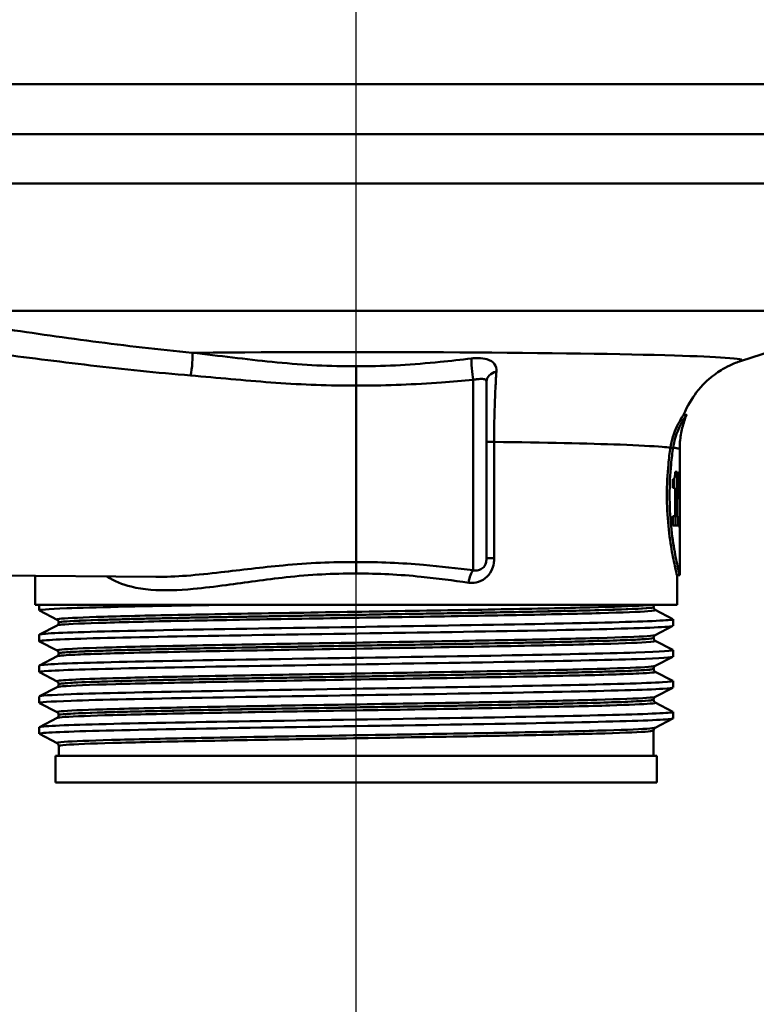
# Paper-space layout 'DF_1' of a CAD drawing. Units: millimetres. Extents: x 0 to 2100, y 0 to 4154.
# Drawn here: x 832 to 887, y 1443 to 1516 of the extents above; entities that cross this region are included whole.
import ezdxf

# ---------------------------------------------------------------- set-up
doc = ezdxf.new("R2010")
doc.units = ezdxf.units.MM
doc.header["$LTSCALE"] = 10
for name, color, linetype, lineweight in [('Centerline(ISO)', 7, 'Continuous', 25), ('Visible Edges(ISO)', 7, 'Continuous', 50), ('Visible Tangent Edges(ISO)', 7, 'Continuous', 50)]:
    doc.layers.add(name, color=color, linetype=linetype, lineweight=lineweight)

psp = doc.layouts.new('DF_1')

# ---------------------------------------------------------------- linework, layer by layer
at = {"layer": 'Centerline(ISO)', "linetype": 'Continuous'}
psp.add_line((856.845, 815.767), (856.845, 1722.838), dxfattribs=at)
at = {"layer": 'Visible Edges(ISO)'}
for p, q in [((919.845, 1511.351), (793.845, 1511.351)), ((885.656, 1490.647), (897.381, 1494.382)), ((856.845, 1488.79), (856.845, 1475.589)), ((866.595, 1489.086), (866.595, 1475.871)), ((881.555, 1486.601), (881.339, 1486.601)), ((880.556, 1484.146), (880.352, 1484.146)), ((881.045, 1479.286), (881.045, 1484.017)), ((880.844, 1482.33), (880.714, 1482.33)), ((880.844, 1482.33), (880.844, 1479.017)), ((881.045, 1482.369), (881.037, 1482.369)), ((881.045, 1482.369), (881.045, 1480.302)), ((880.536, 1481.133), (880.536, 1481.785)), ((880.642, 1481.842), (880.642, 1481.133)), ((881.01, 1481.436), (881.01, 1481.86)), ((881.035, 1481.704), (881.01, 1481.704)), ((881.035, 1480.302), (881.035, 1481.704)), ((880.536, 1481.133), (880.697, 1481.133)), ((880.697, 1479.017), (880.697, 1481.133)), ((881.035, 1480.302), (881.045, 1480.302)), ((880.697, 1479.017), (880.536, 1479.017)), ((880.536, 1478.32), (880.536, 1479.017)), ((880.536, 1478.32), (880.936, 1478.32)), ((880.844, 1479.017), (880.697, 1479.017)), ((880.735, 1479.017), (880.735, 1478.32)), ((880.936, 1479.017), (880.844, 1479.017)), ((880.936, 1479.017), (880.936, 1478.32)), ((881.045, 1474.601), (881.045, 1478.515)), ((881.037, 1478.174), (881.045, 1478.174)), ((809.845, 1474.761), (841.854, 1474.482)), ((832.845, 1472.401), (832.845, 1474.56)), ((881.045, 1474.601), (880.845, 1474.601)), ((880.845, 1472.401), (880.845, 1474.601)), ((880.845, 1472.401), (832.845, 1472.401)), ((833.145, 1471.978), (833.145, 1472.401)), ((834.472, 1471.282), (833.156, 1471.967)), ((879.095, 1472.22), (879.095, 1472.226)), ((879.219, 1472.01), (880.535, 1471.325)), ((834.595, 1471.066), (834.595, 1471.071)), ((880.545, 1470.823), (880.545, 1471.314)), ((833.156, 1470.17), (834.472, 1470.856)), ((880.535, 1470.813), (879.219, 1470.127)), ((833.145, 1469.669), (833.145, 1470.159)), ((834.472, 1468.973), (833.156, 1469.658)), ((879.095, 1469.911), (879.095, 1469.917)), ((879.219, 1469.701), (880.535, 1469.016)), ((834.595, 1468.757), (834.595, 1468.762)), ((880.545, 1468.514), (880.545, 1469.005)), ((833.156, 1467.861), (834.472, 1468.547)), ((880.535, 1468.504), (879.219, 1467.818)), ((833.145, 1467.36), (833.145, 1467.85)), ((834.472, 1466.664), (833.156, 1467.349)), ((879.095, 1467.602), (879.095, 1467.608)), ((879.219, 1467.392), (880.535, 1466.707)), ((880.545, 1466.205), (880.545, 1466.696)), ((833.156, 1465.552), (834.472, 1466.238)), ((834.595, 1466.448), (834.595, 1466.453)), ((880.535, 1466.195), (879.219, 1465.509)), ((833.145, 1465.051), (833.145, 1465.541)), ((879.095, 1465.293), (879.095, 1465.299)), ((879.219, 1465.083), (880.535, 1464.398)), ((834.472, 1464.355), (833.156, 1465.04)), ((880.545, 1463.896), (880.545, 1464.387)), ((833.156, 1463.243), (834.472, 1463.929)), ((834.595, 1464.139), (834.595, 1464.144)), ((880.535, 1463.886), (879.219, 1463.2)), ((833.145, 1462.742), (833.145, 1463.232)), ((879.095, 1461.101), (879.095, 1462.99)), ((834.472, 1462.046), (833.156, 1462.731)), ((834.595, 1461.101), (834.595, 1461.835)), ((879.345, 1461.101), (834.345, 1461.101)), ((834.345, 1459.101), (834.345, 1461.101)), ((879.345, 1459.101), (879.345, 1461.101)), ((879.345, 1459.101), (834.345, 1459.101))]:
    psp.add_line(p, q, dxfattribs=at)
for centre, major_axis, ratio, start_param, end_param in [((856.845, 1484.017), (24.2, 0), 0.026502, 0, 0.111351), ((856.845, 1479.286), (0, 42.801), 0.565407, 4.686401, 4.712389), ((856.845, 1478.515), (0, 42.856), 0.56468, 4.70442, 4.721386)]:
    psp.add_ellipse(centre, major_axis=major_axis, ratio=ratio, start_param=start_param, end_param=end_param, dxfattribs=at)
for points, knots in [([(856.845, 1490.241), (856.845, 1490.24), (856.845, 1490.239), (856.845, 1490.191), (856.845, 1490.138), (856.845, 1490.019), (856.845, 1489.954), (856.845, 1489.768), (856.845, 1489.641), (856.845, 1489.382), (856.845, 1489.251), (856.845, 1489.004), (856.845, 1488.889), (856.845, 1488.79)], [-0.0006397, -0.0006397, -0.0006397, -0.0006397, 0, 0, 0.0231324, 0.0231324, 0.0462647, 0.0462647, 0.0853299, 0.0853299, 0.1243937, 0.1243937, 0.1634568, 0.1634568, 0.1634568, 0.1634568]), ([(881.34, 1486.601), (881.615, 1487.292), (881.96, 1487.843), (882.737, 1488.854), (883.154, 1489.225), (883.885, 1489.801), (884.194, 1489.987), (884.706, 1490.269), (884.911, 1490.362), (885.256, 1490.508), (885.397, 1490.56), (885.567, 1490.618), (885.613, 1490.633), (885.656, 1490.647)], [21.2526293, 21.2526293, 21.2526293, 21.2526293, 21.2759784, 21.2759784, 21.307655, 21.307655, 21.3423392, 21.3423392, 21.3770233, 21.3770233, 21.4117075, 21.4117075, 21.4259903, 21.4259903, 21.4259903, 21.4259903]), ([(880.352, 1484.146), (880.396, 1484.438), (880.462, 1484.708), (880.629, 1485.251), (880.735, 1485.512), (880.963, 1486.001), (881.084, 1486.212), (881.231, 1486.451), (881.276, 1486.518), (881.318, 1486.578), (881.329, 1486.591), (881.337, 1486.6), (881.338, 1486.601), (881.339, 1486.601)], [-1.1721045, -1.1721045, -1.1721045, -1.1721045, -1.0631721, -1.0631721, -0.9313762, -0.9313762, -0.7731517, -0.7731517, -0.6743829, -0.6743829, -0.6241614, -0.6241614, -0.6025302, -0.6025302, -0.6025302, -0.6025302]), ([(881.554, 1486.595), (881.554, 1486.597), (881.555, 1486.598), (881.556, 1486.602), (881.555, 1486.602), (881.548, 1486.595), (881.54, 1486.586), (881.516, 1486.553), (881.498, 1486.528), (881.437, 1486.439), (881.386, 1486.359), (881.21, 1486.065), (881.064, 1485.797), (880.775, 1485.099), (880.633, 1484.656), (880.556, 1484.146)], [0.5767254, 0.5767254, 0.5767254, 0.5767254, 0.5873883, 0.5873883, 0.618173, 0.618173, 0.6624801, 0.6624801, 0.7145195, 0.7145195, 0.8067917, 0.8067917, 0.9819367, 0.9819367, 1.1726023, 1.1726023, 1.1726023, 1.1726023]), ([(881.045, 1484.018), (881.045, 1484.204), (881.053, 1484.39), (881.083, 1484.758), (881.106, 1484.94), (881.164, 1485.297), (881.201, 1485.472), (881.284, 1485.812), (881.332, 1485.977), (881.437, 1486.295), (881.493, 1486.448), (881.554, 1486.595)], [21.22754897, 21.22754897, 21.22754897, 21.22754897, 21.23272429, 21.23272429, 21.23789961, 21.23789961, 21.24307493, 21.24307493, 21.24825024, 21.24825024, 21.25342556, 21.25342556, 21.25342556, 21.25342556]), ([(880.845, 1474.601), (880.845, 1474.601), (880.806, 1474.753), (880.664, 1475.366), (880.563, 1475.827), (880.372, 1476.889), (880.27, 1477.562), (880.124, 1479.039), (880.083, 1479.844), (880.083, 1480.601), (880.083, 1481.358), (880.124, 1482.163), (880.241, 1483.345), (880.295, 1483.766), (880.352, 1484.146)], [-0.908212, -0.908212, -0.908212, -0.908212, -0.681175, -0.681175, -0.454138, -0.454138, -0.227069, -0.227069, 0, 0, 0, 0.227069, 0.227069, 0.363489, 0.363489, 0.363489, 0.363489]), ([(880.556, 1484.145), (880.499, 1483.765), (880.446, 1483.345), (880.33, 1482.163), (880.29, 1481.358), (880.29, 1480.601), (880.29, 1479.844), (880.33, 1479.039), (880.475, 1477.562), (880.576, 1476.889), (880.765, 1475.827), (880.865, 1475.366), (881.006, 1474.753), (881.045, 1474.601), (881.045, 1474.601)], [-0.363341, -0.363341, -0.363341, -0.363341, -0.227051, -0.227051, 0, 0, 0, 0.227051, 0.227051, 0.454101, 0.454101, 0.681122, 0.681122, 0.908142, 0.908142, 0.908142, 0.908142]), ([(880.352, 1484.146), (880.368, 1484.146), (880.384, 1484.145), (880.452, 1484.145), (880.504, 1484.145), (880.556, 1484.145)], [0, 0, 0, 0, 0.00485011, 0.00485011, 0.02040104, 0.02040104, 0.02040104, 0.02040104]), ([(880.556, 1484.145), (880.577, 1484.142), (880.597, 1484.139), (880.616, 1484.137), (880.733, 1484.121), (880.826, 1484.105), (880.896, 1484.089)], [20.6073922, 20.6073922, 20.6073922, 20.6073922, 20.6471438, 20.6471438, 20.6471438, 20.8853799, 20.8853799, 20.8853799, 20.8853799]), ([(880.665, 1481.886), (880.676, 1481.917), (880.685, 1481.958), (880.701, 1482.063), (880.705, 1482.113), (880.711, 1482.207), (880.713, 1482.268), (880.714, 1482.33)], [0, 0, 0, 0, 0.02109078, 0.02109078, 0.04149577, 0.04149577, 0.07369629, 0.07369629, 0.07369629, 0.07369629]), ([(881.01, 1481.86), (881.015, 1481.883), (881.019, 1481.915), (881.026, 1481.994), (881.029, 1482.042), (881.031, 1482.097)], [0, 0, 0, 0, 0.02627814, 0.02627814, 0.05317234, 0.05317234, 0.05317234, 0.05317234]), ([(881.031, 1482.097), (881.033, 1482.133), (881.034, 1482.174), (881.036, 1482.266), (881.037, 1482.315), (881.037, 1482.369)], [0, 0, 0, 0, 0.01792207, 0.01792207, 0.03513724, 0.03513724, 0.03513724, 0.03513724]), ([(880.536, 1481.785), (880.558, 1481.785), (880.578, 1481.791), (880.623, 1481.816), (880.647, 1481.839), (880.665, 1481.886)], [0, 0, 0, 0, 0.03121013, 0.03121013, 0.07120511, 0.07120511, 0.07120511, 0.07120511]), ([(881.035, 1481.704), (881.032, 1481.644), (881.029, 1481.593), (881.021, 1481.503), (881.016, 1481.465), (881.01, 1481.436)], [0, 0, 0, 0, 0.03146754, 0.03146754, 0.06484472, 0.06484472, 0.06484472, 0.06484472]), ([(833.161, 1471.967), (833.061, 1472.022), (833.753, 1472.077), (835.195, 1472.132), (837.138, 1472.206), (840.436, 1472.28), (844.516, 1472.354), (845.374, 1472.37), (846.266, 1472.385), (847.183, 1472.401)], [32.956945, 32.956945, 32.956945, 32.956945, 33.405662, 33.405662, 33.405662, 34.010412, 34.010412, 34.010412, 34.137582, 34.137582, 34.137582, 34.137582]), ([(879.095, 1472.226), (879.095, 1472.243), (879.097, 1472.26), (879.104, 1472.292), (879.109, 1472.307), (879.12, 1472.334), (879.126, 1472.345), (879.139, 1472.366), (879.146, 1472.375), (879.158, 1472.389), (879.164, 1472.396), (879.17, 1472.401)], [0.14251361, 0.14251361, 0.14251361, 0.14251361, 0.15022113, 0.15022113, 0.15792865, 0.15792865, 0.16563616, 0.16563616, 0.17334368, 0.17334368, 0.1810512, 0.1810512, 0.1810512, 0.1810512]), ([(879.095, 1472.22), (879.095, 1472.189), (879.102, 1472.158), (879.121, 1472.108), (879.134, 1472.088), (879.157, 1472.057), (879.168, 1472.047), (879.187, 1472.03), (879.195, 1472.025), (879.209, 1472.016), (879.214, 1472.013), (879.219, 1472.01)], [54.56776475, 54.56776475, 54.56776475, 54.56776475, 54.58178375, 54.58178375, 54.59580276, 54.59580276, 54.60982176, 54.60982176, 54.62384076, 54.62384076, 54.63785977, 54.63785977, 54.63785977, 54.63785977]), ([(833.145, 1470.159), (833.145, 1470.16), (833.146, 1470.162), (833.146, 1470.163), (833.192, 1470.237), (834.725, 1470.311), (837.48, 1470.385), (840.233, 1470.459), (844.193, 1470.533), (848.676, 1470.607), (853.201, 1470.682), (858.237, 1470.757), (862.897, 1470.831), (867.534, 1470.906), (871.777, 1470.98), (874.887, 1471.055), (877.991, 1471.129), (879.952, 1471.203), (880.428, 1471.277), (880.53, 1471.293), (880.563, 1471.309), (880.531, 1471.325)], [26.703538, 26.703538, 26.703538, 26.703538, 26.713012, 26.713012, 26.713012, 27.317929, 27.317929, 27.317929, 27.922431, 27.922431, 27.922431, 28.532532, 28.532532, 28.532532, 29.139584, 29.139584, 29.139584, 29.745487, 29.745487, 29.745487, 29.874908, 29.874908, 29.874908, 29.874908]), ([(834.595, 1471.071), (834.595, 1471.103), (834.589, 1471.133), (834.57, 1471.184), (834.557, 1471.204), (834.534, 1471.234), (834.523, 1471.245), (834.504, 1471.262), (834.496, 1471.267), (834.482, 1471.276), (834.477, 1471.279), (834.472, 1471.282)], [7.1675378, 7.1675378, 7.1675378, 7.1675378, 7.18156034, 7.18156034, 7.19558289, 7.19558289, 7.20960544, 7.20960544, 7.22362798, 7.22362798, 7.23765053, 7.23765053, 7.23765053, 7.23765053]), ([(834.595, 1471.066), (834.595, 1471.035), (834.589, 1471.004), (834.57, 1470.953), (834.557, 1470.933), (834.534, 1470.903), (834.523, 1470.892), (834.504, 1470.876), (834.496, 1470.87), (834.482, 1470.861), (834.477, 1470.858), (834.472, 1470.856)], [47.54293075, 47.54293075, 47.54293075, 47.54293075, 47.55693322, 47.55693322, 47.57093569, 47.57093569, 47.58493816, 47.58493816, 47.59894063, 47.59894063, 47.6129431, 47.6129431, 47.6129431, 47.6129431]), ([(833.157, 1469.658), (833.144, 1469.665), (833.142, 1469.671), (833.152, 1469.678), (833.268, 1469.752), (834.876, 1469.826), (837.697, 1469.901), (840.515, 1469.975), (844.532, 1470.049), (849.049, 1470.123), (853.562, 1470.197), (858.555, 1470.271), (863.162, 1470.345), (867.765, 1470.419), (871.963, 1470.493), (875.026, 1470.568), (878.187, 1470.644), (880.124, 1470.72), (880.483, 1470.797), (880.524, 1470.806), (880.545, 1470.815), (880.544, 1470.823)], [26.67376, 26.67376, 26.67376, 26.67376, 26.72768, 26.72768, 26.72768, 27.333656, 27.333656, 27.333656, 27.939119, 27.939119, 27.939119, 28.544115, 28.544115, 28.544115, 29.148688, 29.148688, 29.148688, 29.772299, 29.772299, 29.772299, 29.84513, 29.84513, 29.84513, 29.84513]), ([(879.095, 1469.917), (879.095, 1469.948), (879.102, 1469.979), (879.121, 1470.029), (879.134, 1470.049), (879.157, 1470.08), (879.168, 1470.091), (879.187, 1470.107), (879.195, 1470.113), (879.209, 1470.122), (879.214, 1470.125), (879.219, 1470.127)], [14.19246942, 14.19246942, 14.19246942, 14.19246942, 14.20647457, 14.20647457, 14.22047973, 14.22047973, 14.23448488, 14.23448488, 14.24849003, 14.24849003, 14.26249518, 14.26249518, 14.26249518, 14.26249518]), ([(879.095, 1469.911), (879.095, 1469.88), (879.102, 1469.849), (879.121, 1469.799), (879.134, 1469.779), (879.157, 1469.748), (879.168, 1469.738), (879.187, 1469.721), (879.195, 1469.716), (879.209, 1469.707), (879.214, 1469.704), (879.219, 1469.701)], [40.51814313, 40.51814313, 40.51814313, 40.51814313, 40.53213382, 40.53213382, 40.54612452, 40.54612452, 40.56011521, 40.56011521, 40.5741059, 40.5741059, 40.5880966, 40.5880966, 40.5880966, 40.5880966]), ([(833.153, 1467.85), (833.151, 1467.879), (833.362, 1467.908), (833.789, 1467.936), (834.895, 1468.01), (837.446, 1468.084), (840.999, 1468.158), (844.551, 1468.233), (849.09, 1468.307), (853.828, 1468.381), (858.565, 1468.455), (863.48, 1468.529), (867.723, 1468.603), (871.964, 1468.677), (875.515, 1468.751), (877.76, 1468.825), (879.69, 1468.889), (880.648, 1468.952), (880.533, 1469.016)], [20.420352, 20.420352, 20.420352, 20.420352, 20.653886, 20.653886, 20.653886, 21.258792, 21.258792, 21.258792, 21.863485, 21.863485, 21.863485, 22.467976, 22.467976, 22.467976, 23.072278, 23.072278, 23.072278, 23.591723, 23.591723, 23.591723, 23.591723]), ([(834.595, 1468.762), (834.595, 1468.794), (834.589, 1468.824), (834.57, 1468.875), (834.557, 1468.895), (834.534, 1468.925), (834.523, 1468.936), (834.504, 1468.953), (834.496, 1468.958), (834.482, 1468.967), (834.477, 1468.97), (834.472, 1468.973)], [21.21732735, 21.21732735, 21.21732735, 21.21732735, 21.23131985, 21.23131985, 21.24531234, 21.24531234, 21.25930484, 21.25930484, 21.27329733, 21.27329733, 21.28728983, 21.28728983, 21.28728983, 21.28728983]), ([(834.595, 1468.757), (834.595, 1468.726), (834.589, 1468.695), (834.57, 1468.644), (834.557, 1468.624), (834.534, 1468.594), (834.523, 1468.583), (834.504, 1468.567), (834.496, 1468.561), (834.482, 1468.552), (834.477, 1468.549), (834.472, 1468.547)], [33.49338191, 33.49338191, 33.49338191, 33.49338191, 33.50736567, 33.50736567, 33.52134943, 33.52134943, 33.53533319, 33.53533319, 33.54931695, 33.54931695, 33.56330071, 33.56330071, 33.56330071, 33.56330071]), ([(833.164, 1467.349), (833.099, 1467.382), (833.32, 1467.415), (833.832, 1467.449), (834.975, 1467.523), (837.563, 1467.597), (841.146, 1467.671), (844.727, 1467.745), (849.287, 1467.819), (854.034, 1467.894), (858.78, 1467.968), (863.691, 1468.042), (867.917, 1468.116), (872.141, 1468.19), (875.661, 1468.264), (877.867, 1468.338), (879.618, 1468.397), (880.535, 1468.456), (880.542, 1468.514)], [20.390575, 20.390575, 20.390575, 20.390575, 20.661669, 20.661669, 20.661669, 21.267079, 21.267079, 21.267079, 21.872253, 21.872253, 21.872253, 22.4772, 22.4772, 22.4772, 23.081933, 23.081933, 23.081933, 23.561945, 23.561945, 23.561945, 23.561945]), ([(879.095, 1467.608), (879.095, 1467.639), (879.102, 1467.67), (879.121, 1467.721), (879.134, 1467.74), (879.157, 1467.771), (879.168, 1467.782), (879.187, 1467.798), (879.195, 1467.804), (879.209, 1467.813), (879.214, 1467.816), (879.219, 1467.818)], [28.24213105, 28.24213105, 28.24213105, 28.24213105, 28.25611572, 28.25611572, 28.27010038, 28.27010038, 28.28408505, 28.28408505, 28.29806972, 28.29806972, 28.31205439, 28.31205439, 28.31205439, 28.31205439]), ([(879.095, 1467.602), (879.095, 1467.571), (879.102, 1467.54), (879.121, 1467.49), (879.134, 1467.47), (879.157, 1467.44), (879.168, 1467.429), (879.187, 1467.412), (879.195, 1467.407), (879.209, 1467.398), (879.214, 1467.395), (879.219, 1467.392)], [26.46862694, 26.46862694, 26.46862694, 26.46862694, 26.48260866, 26.48260866, 26.49659038, 26.49659038, 26.5105721, 26.5105721, 26.52455381, 26.52455381, 26.53853553, 26.53853553, 26.53853553, 26.53853553]), ([(833.15, 1465.541), (833.156, 1465.597), (833.971, 1465.652), (835.541, 1465.708), (837.644, 1465.782), (841.093, 1465.857), (845.283, 1465.931), (849.471, 1466.006), (854.382, 1466.08), (859.157, 1466.154), (863.929, 1466.229), (868.545, 1466.303), (872.198, 1466.378), (875.85, 1466.452), (878.523, 1466.526), (879.753, 1466.601), (880.339, 1466.636), (880.595, 1466.671), (880.527, 1466.707)], [14.137167, 14.137167, 14.137167, 14.137167, 14.590678, 14.590678, 14.590678, 15.198327, 15.198327, 15.198327, 15.80565, 15.80565, 15.80565, 16.412659, 16.412659, 16.412659, 17.019365, 17.019365, 17.019365, 17.308537, 17.308537, 17.308537, 17.308537]), ([(834.595, 1466.453), (834.595, 1466.485), (834.589, 1466.515), (834.57, 1466.566), (834.557, 1466.586), (834.534, 1466.616), (834.523, 1466.627), (834.504, 1466.644), (834.496, 1466.649), (834.482, 1466.658), (834.477, 1466.661), (834.472, 1466.664)], [35.26690036, 35.26690036, 35.26690036, 35.26690036, 35.28088209, 35.28088209, 35.29486381, 35.29486381, 35.30884554, 35.30884554, 35.32282726, 35.32282726, 35.33680898, 35.33680898, 35.33680898, 35.33680898]), ([(833.161, 1465.04), (833.055, 1465.099), (833.865, 1465.158), (835.53, 1465.217), (837.639, 1465.292), (841.11, 1465.367), (845.327, 1465.442), (849.525, 1465.516), (854.445, 1465.591), (859.224, 1465.665), (864.001, 1465.74), (868.616, 1465.814), (872.263, 1465.889), (875.907, 1465.963), (878.567, 1466.037), (879.778, 1466.112), (880.287, 1466.143), (880.539, 1466.174), (880.538, 1466.205)], [14.107389, 14.107389, 14.107389, 14.107389, 14.589579, 14.589579, 14.589579, 15.200454, 15.200454, 15.200454, 15.808506, 15.808506, 15.808506, 16.416219, 16.416219, 16.416219, 17.023603, 17.023603, 17.023603, 17.27876, 17.27876, 17.27876, 17.27876]), ([(834.595, 1466.448), (834.595, 1466.417), (834.589, 1466.386), (834.57, 1466.335), (834.557, 1466.315), (834.534, 1466.285), (834.523, 1466.274), (834.504, 1466.258), (834.496, 1466.252), (834.482, 1466.243), (834.477, 1466.24), (834.472, 1466.238)], [19.44385803, 19.44385803, 19.44385803, 19.44385803, 19.45784261, 19.45784261, 19.47182719, 19.47182719, 19.48581177, 19.48581177, 19.49979635, 19.49979635, 19.51378093, 19.51378093, 19.51378093, 19.51378093]), ([(879.095, 1465.299), (879.095, 1465.33), (879.102, 1465.361), (879.121, 1465.412), (879.134, 1465.431), (879.157, 1465.462), (879.168, 1465.473), (879.187, 1465.489), (879.195, 1465.495), (879.209, 1465.504), (879.214, 1465.507), (879.219, 1465.509)], [42.29165539, 42.29165539, 42.29165539, 42.29165539, 42.30563908, 42.30563908, 42.31962277, 42.31962277, 42.33360645, 42.33360645, 42.34759014, 42.34759014, 42.36157383, 42.36157383, 42.36157383, 42.36157383]), ([(879.095, 1465.293), (879.095, 1465.262), (879.102, 1465.231), (879.121, 1465.181), (879.134, 1465.161), (879.157, 1465.131), (879.168, 1465.12), (879.187, 1465.103), (879.195, 1465.098), (879.209, 1465.089), (879.214, 1465.086), (879.219, 1465.083)], [12.41905507, 12.41905507, 12.41905507, 12.41905507, 12.43304739, 12.43304739, 12.44703972, 12.44703972, 12.46103205, 12.46103205, 12.47502437, 12.47502437, 12.4890167, 12.4890167, 12.4890167, 12.4890167]), ([(833.146, 1463.232), (833.146, 1463.239), (833.158, 1463.246), (833.183, 1463.253), (833.453, 1463.327), (835.208, 1463.401), (838.144, 1463.475), (841.08, 1463.55), (845.183, 1463.624), (849.742, 1463.698), (854.3, 1463.772), (859.294, 1463.846), (863.858, 1463.92), (868.421, 1463.994), (872.534, 1464.068), (875.485, 1464.142), (878.435, 1464.216), (880.209, 1464.29), (880.501, 1464.364), (880.545, 1464.376), (880.555, 1464.387), (880.533, 1464.398)], [7.853982, 7.853982, 7.853982, 7.853982, 7.910441, 7.910441, 7.910441, 8.515455, 8.515455, 8.515455, 9.120358, 9.120358, 9.120358, 9.725154, 9.725154, 9.725154, 10.329846, 10.329846, 10.329846, 10.934435, 10.934435, 10.934435, 11.025352, 11.025352, 11.025352, 11.025352]), ([(834.595, 1464.144), (834.595, 1464.176), (834.589, 1464.207), (834.57, 1464.257), (834.557, 1464.277), (834.534, 1464.307), (834.523, 1464.318), (834.504, 1464.335), (834.496, 1464.34), (834.482, 1464.349), (834.477, 1464.352), (834.472, 1464.355)], [49.31641634, 49.31641634, 49.31641634, 49.31641634, 49.33040688, 49.33040688, 49.34439742, 49.34439742, 49.35838796, 49.35838796, 49.3723785, 49.3723785, 49.38636904, 49.38636904, 49.38636904, 49.38636904]), ([(833.158, 1462.731), (833.136, 1462.742), (833.145, 1462.752), (833.184, 1462.763), (833.458, 1462.837), (835.218, 1462.911), (838.159, 1462.985), (841.1, 1463.06), (845.208, 1463.134), (849.771, 1463.208), (854.333, 1463.282), (859.329, 1463.356), (863.893, 1463.43), (868.455, 1463.504), (872.566, 1463.578), (875.511, 1463.652), (878.455, 1463.727), (880.222, 1463.801), (880.504, 1463.875), (880.532, 1463.882), (880.545, 1463.889), (880.544, 1463.896)], [7.824204, 7.824204, 7.824204, 7.824204, 7.911236, 7.911236, 7.911236, 8.516503, 8.516503, 8.516503, 9.121654, 9.121654, 9.121654, 9.72669, 9.72669, 9.72669, 10.331616, 10.331616, 10.331616, 10.936434, 10.936434, 10.936434, 10.995574, 10.995574, 10.995574, 10.995574]), ([(834.595, 1464.139), (834.595, 1464.108), (834.589, 1464.077), (834.57, 1464.026), (834.557, 1464.006), (834.534, 1463.976), (834.523, 1463.965), (834.504, 1463.949), (834.496, 1463.943), (834.482, 1463.934), (834.477, 1463.931), (834.472, 1463.929)], [5.39419819, 5.39419819, 5.39419819, 5.39419819, 5.4082031, 5.4082031, 5.422208, 5.422208, 5.4362129, 5.4362129, 5.45021781, 5.45021781, 5.46422271, 5.46422271, 5.46422271, 5.46422271]), ([(879.095, 1462.99), (879.095, 1463.021), (879.102, 1463.052), (879.121, 1463.103), (879.134, 1463.122), (879.157, 1463.153), (879.168, 1463.164), (879.187, 1463.18), (879.195, 1463.186), (879.209, 1463.195), (879.214, 1463.198), (879.219, 1463.2)], [56.34120337, 56.34120337, 56.34120337, 56.34120337, 56.3552056, 56.3552056, 56.36920784, 56.36920784, 56.38321008, 56.38321008, 56.39721232, 56.39721232, 56.41121455, 56.41121455, 56.41121455, 56.41121455]), ([(834.595, 1461.835), (834.595, 1461.867), (834.589, 1461.898), (834.57, 1461.948), (834.557, 1461.968), (834.534, 1461.998), (834.523, 1462.009), (834.504, 1462.026), (834.496, 1462.031), (834.482, 1462.04), (834.477, 1462.043), (834.472, 1462.046)], [63.36603644, 63.36603644, 63.36603644, 63.36603644, 63.38005513, 63.38005513, 63.39407382, 63.39407382, 63.40809252, 63.40809252, 63.42211121, 63.42211121, 63.4361299, 63.4361299, 63.4361299, 63.4361299])]:
    psp.add_open_spline(points, degree=3, knots=knots, dxfattribs=at)
for points in [[(880.556, 1484.146), (880.882, 1484.104), (881.045, 1484.061), (881.045, 1484.018)], [(881.045, 1484.018), (881.045, 1484.018), (881.045, 1484.018), (881.045, 1484.018)]]:
    psp.add_open_spline(points, degree=3, dxfattribs=at)
at = {"layer": 'Visible Tangent Edges(ISO)'}
for p, q in [((902.806, 1507.601), (809.465, 1507.601)), ((902.806, 1503.91), (809.845, 1503.91)), ((897.381, 1494.382), (816.31, 1494.382)), ((865.604, 1474.985), (865.604, 1489.228)), ((867.165, 1484.577), (866.595, 1484.577)), ((867.165, 1475.871), (867.165, 1484.577)), ((881.045, 1484.018), (881.045, 1484.018)), ((866.595, 1475.871), (867.165, 1475.871))]:
    psp.add_line(p, q, dxfattribs=at)
for centre, major_axis, ratio, start_param, end_param in [((844.458, 1490.295), (0.093, 0.996), 0.116073, 3.87616, 5.999229), ((865.613, 1489.934), (-0.099, 0.995), 0.11024, 0.457131, 2.34905), ((867.595, 1489.086), (-1, 0), 0.776104, 4.972237, 6.283185), ((865.613, 1474.049), (0.131, 0.991), 0.348055, 0.385745, 1.616652)]:
    psp.add_ellipse(centre, major_axis=major_axis, ratio=ratio, start_param=start_param, end_param=end_param, dxfattribs=at)
for points, knots in [([(844.579, 1491.248), (842.092, 1491.482), (839.597, 1491.778), (835.923, 1492.264), (834.709, 1492.433), (832.317, 1492.772), (831.144, 1492.941), (829.367, 1493.187), (828.754, 1493.269), (827.589, 1493.411), (827.034, 1493.472), (826.191, 1493.532), (825.866, 1493.542), (825.541, 1493.508), (825.459, 1493.489), (825.332, 1493.411), (825.359, 1493.333), (825.579, 1493.154), (825.746, 1493.058), (825.944, 1492.958)], [-3.043607, -3.043607, -3.043607, -3.043607, -2.282706, -2.282706, -1.902255, -1.902255, -1.521804, -1.521804, -1.316419, -1.316419, -1.111033, -1.111033, -0.960305, -0.960305, -0.888011, -0.888011, -0.76455, -0.76455, -0.658015, -0.658015, -0.658015, -0.658015]), ([(825.663, 1491.579), (825.852, 1491.58), (826.075, 1491.572), (826.803, 1491.527), (827.361, 1491.473), (828.532, 1491.346), (829.149, 1491.273), (830.936, 1491.055), (832.116, 1490.905), (834.522, 1490.603), (835.744, 1490.453), (839.444, 1490.02), (841.958, 1489.757), (844.466, 1489.549)], [1.011252, 1.011252, 1.011252, 1.011252, 1.111033, 1.111033, 1.316419, 1.316419, 1.521804, 1.521804, 1.902255, 1.902255, 2.282706, 2.282706, 3.043607, 3.043607, 3.043607, 3.043607]), ([(885.653, 1490.647), (885.894, 1490.725), (885.488, 1490.803), (883.582, 1490.936), (882.29, 1490.993), (880.655, 1491.043), (873.116, 1491.275), (857.269, 1491.366), (844.854, 1491.251), (844.716, 1491.25), (844.579, 1491.248)], [-21.42599, -21.42599, -21.42599, -21.42599, -20.290454, -20.290454, -19.362916, -19.362916, -19.362916, -15.084986, -15.084986, -15.036827, -15.036827, -15.036827, -15.036827]), ([(856.845, 1490.241), (856.732, 1490.241), (856.619, 1490.24), (856.506, 1490.24), (854.529, 1490.241), (852.553, 1490.366), (848.591, 1490.76), (846.605, 1491.029), (844.579, 1491.248)], [1.177647, 1.177647, 1.177647, 1.177647, 1.212309, 1.212309, 1.212309, 1.818464, 1.818464, 2.424619, 2.424619, 2.424619, 2.424619]), ([(867.338, 1489.836), (867.355, 1490.064), (867.304, 1490.254), (867.072, 1490.569), (866.878, 1490.685), (866.432, 1490.814), (866.205, 1490.844), (865.803, 1490.85), (865.64, 1490.842), (865.476, 1490.822)], [0, 0, 0, 0, 0.0928505, 0.0928505, 0.1970068, 0.1970068, 0.2771271, 0.2771271, 0.3272023, 0.3272023, 0.3272023, 0.3272023]), ([(865.476, 1490.822), (864.688, 1490.73), (863.903, 1490.641), (861.138, 1490.366), (859.163, 1490.241), (857.185, 1490.24), (857.072, 1490.24), (856.959, 1490.241), (856.845, 1490.241)], [0.3663461, 0.3663461, 0.3663461, 0.3663461, 0.6061635, 0.6061635, 1.2123269, 1.2123269, 1.2123269, 1.2470165, 1.2470165, 1.2470165, 1.2470165]), ([(844.466, 1489.549), (846.465, 1489.384), (848.458, 1489.181), (852.469, 1488.883), (854.487, 1488.789), (856.508, 1488.789), (856.62, 1488.789), (856.733, 1488.79), (856.845, 1488.79)], [-2.424619, -2.424619, -2.424619, -2.424619, -1.818464, -1.818464, -1.212309, -1.212309, -1.212309, -1.17852, -1.17852, -1.17852, -1.17852]), ([(867.165, 1484.577), (867.167, 1485.396), (867.179, 1486.229), (867.219, 1487.636), (867.244, 1488.249), (867.273, 1488.79), (867.293, 1489.174), (867.315, 1489.523), (867.338, 1489.836)], [0, 0, 0, 0, 0.2107572, 0.2107572, 0.39018, 0.39018, 0.39018, 0.5171815, 0.5171815, 0.5171815, 0.5171815]), ([(856.845, 1488.79), (856.958, 1488.79), (857.071, 1488.789), (857.184, 1488.789), (859.204, 1488.789), (861.222, 1488.883), (864.022, 1489.091), (864.814, 1489.158), (865.604, 1489.228)], [-1.2461438, -1.2461438, -1.2461438, -1.2461438, -1.2123269, -1.2123269, -1.2123269, -0.6061635, -0.6061635, -0.3663461, -0.3663461, -0.3663461, -0.3663461]), ([(865.604, 1489.228), (865.687, 1489.243), (865.769, 1489.255), (865.973, 1489.281), (866.09, 1489.29), (866.323, 1489.293), (866.428, 1489.281), (866.561, 1489.214), (866.595, 1489.163), (866.595, 1489.086)], [-0.3272023, -0.3272023, -0.3272023, -0.3272023, -0.2771271, -0.2771271, -0.1970068, -0.1970068, -0.0928505, -0.0928505, 0, 0, 0, 0]), ([(867.165, 1484.577), (870.927, 1484.532), (874.216, 1484.461), (876.582, 1484.374), (877.944, 1484.323), (879.024, 1484.266), (879.988, 1484.187), (880.19, 1484.166), (880.352, 1484.146)], [17.751162, 17.751162, 17.751162, 17.751162, 19.362916, 19.362916, 19.362916, 20.290454, 20.290454, 20.602221, 20.602221, 20.602221, 20.602221]), ([(856.845, 1475.589), (855.952, 1475.598), (855.058, 1475.58), (853.234, 1475.496), (852.306, 1475.427), (849.785, 1475.194), (848.23, 1474.998), (845.849, 1474.727), (844.994, 1474.636), (843.368, 1474.511), (842.595, 1474.475), (841.853, 1474.481)], [4.832701, 4.832701, 4.832701, 4.832701, 5.100167, 5.100167, 5.38047, 5.38047, 5.874256, 5.874256, 6.161734, 6.161734, 6.439456, 6.439456, 6.439456, 6.439456]), ([(865.604, 1474.985), (864.393, 1475.127), (863.148, 1475.27), (860.248, 1475.522), (858.545, 1475.606), (856.845, 1475.589)], [17.0113512, 17.0113512, 17.0113512, 17.0113512, 17.3987265, 17.3987265, 17.903717, 17.903717, 17.903717, 17.903717]), ([(856.845, 1475.589), (856.845, 1475.545), (856.845, 1475.491), (856.845, 1475.368), (856.845, 1475.299), (856.845, 1475.149), (856.845, 1475.069), (856.845, 1474.903), (856.845, 1474.817), (856.845, 1474.731)], [0, 0, 0, 0, 0.25, 0.25, 0.5, 0.5, 0.75, 0.75, 1, 1, 1, 1]), ([(865.262, 1474.049), (865.448, 1474.024), (865.638, 1474.028), (866.067, 1474.114), (866.303, 1474.221), (866.69, 1474.532), (866.845, 1474.725), (867.043, 1475.12), (867.103, 1475.307), (867.156, 1475.624), (867.165, 1475.748), (867.165, 1475.871)], [-0.3189626, -0.3189626, -0.3189626, -0.3189626, -0.2563464, -0.2563464, -0.1724859, -0.1724859, -0.0958255, -0.0958255, -0.036856, -0.036856, 0, 0, 0, 0]), ([(866.595, 1475.871), (866.595, 1475.802), (866.59, 1475.735), (866.563, 1475.564), (866.532, 1475.467), (866.429, 1475.264), (866.348, 1475.169), (866.146, 1475.023), (866.023, 1474.978), (865.8, 1474.954), (865.701, 1474.961), (865.604, 1474.985)], [0, 0, 0, 0, 0.036856, 0.036856, 0.0958255, 0.0958255, 0.1724859, 0.1724859, 0.2563464, 0.2563464, 0.3189626, 0.3189626, 0.3189626, 0.3189626]), ([(838.209, 1474.514), (838.21, 1474.513), (838.212, 1474.512), (838.759, 1474.159), (839.363, 1473.916), (840.477, 1473.639), (840.967, 1473.565), (842.478, 1473.442), (843.545, 1473.485), (845.46, 1473.657), (846.281, 1473.759), (848.566, 1474.064), (850.059, 1474.284), (852.479, 1474.547), (853.37, 1474.624), (855.124, 1474.719), (855.985, 1474.74), (856.845, 1474.731)], [-7.062487, -7.062487, -7.062487, -7.062487, -7.061687, -7.061687, -6.773434, -6.773434, -6.567587, -6.567587, -6.161734, -6.161734, -5.874256, -5.874256, -5.38047, -5.38047, -5.100167, -5.100167, -4.831828, -4.831828, -4.831828, -4.831828]), ([(856.845, 1474.731), (858.48, 1474.748), (860.118, 1474.653), (862.904, 1474.37), (864.099, 1474.209), (865.262, 1474.049)], [-17.904581, -17.904581, -17.904581, -17.904581, -17.3987265, -17.3987265, -17.0113512, -17.0113512, -17.0113512, -17.0113512]), ([(879.049, 1472.401), (878.898, 1472.381), (878.653, 1472.362), (877.501, 1472.295), (876.128, 1472.247), (872.499, 1472.152), (870.228, 1472.104), (865.152, 1472.009), (862.324, 1471.961), (856.561, 1471.866), (853.6, 1471.818), (848.012, 1471.722), (845.361, 1471.675), (840.787, 1471.579), (838.843, 1471.531), (835.967, 1471.436), (835.021, 1471.388), (834.493, 1471.321), (834.435, 1471.301), (834.474, 1471.281)], [0.426648, 0.426648, 0.426648, 0.426648, 0.78094, 0.78094, 1.651825, 1.651825, 2.522717, 2.522717, 3.39363, 3.39363, 4.264554, 4.264554, 5.13546, 5.13546, 6.006326, 6.006326, 6.87717, 6.87717, 7.237651, 7.237651, 7.237651, 7.237651]), ([(834.474, 1470.856), (834.509, 1470.874), (834.628, 1470.893), (835.372, 1470.96), (836.511, 1471.009), (839.765, 1471.106), (841.881, 1471.155), (846.714, 1471.251), (849.435, 1471.298), (855.07, 1471.393), (858.002, 1471.44), (863.656, 1471.534), (866.402, 1471.582), (871.285, 1471.677), (873.441, 1471.725), (876.803, 1471.82), (878.022, 1471.868), (879.093, 1471.947), (879.276, 1471.979), (879.217, 1472.01)], [47.612943, 47.612943, 47.612943, 47.612943, 47.951408, 47.951408, 48.845319, 48.845319, 49.727939, 49.727939, 50.59495, 50.59495, 51.455298, 51.455298, 52.3196, 52.3196, 53.191459, 53.191459, 54.067161, 54.067161, 54.63786, 54.63786, 54.63786, 54.63786]), ([(834.597, 1471.071), (834.596, 1471.087), (834.657, 1471.103), (835.154, 1471.167), (836.094, 1471.214), (838.954, 1471.31), (840.886, 1471.358), (845.433, 1471.453), (848.069, 1471.501), (853.623, 1471.596), (856.567, 1471.644), (862.295, 1471.739), (865.106, 1471.787), (870.151, 1471.882), (872.408, 1471.93), (876.014, 1472.025), (877.379, 1472.073), (878.788, 1472.156), (879.093, 1472.191), (879.095, 1472.226)], [-7.167538, -7.167538, -7.167538, -7.167538, -6.87717, -6.87717, -6.006326, -6.006326, -5.13546, -5.13546, -4.264554, -4.264554, -3.39363, -3.39363, -2.522717, -2.522717, -1.651825, -1.651825, -0.78094, -0.78094, -0.142514, -0.142514, -0.142514, -0.142514]), ([(879.093, 1472.22), (879.092, 1472.193), (878.907, 1472.165), (877.893, 1472.09), (876.682, 1472.042), (873.339, 1471.946), (871.196, 1471.898), (866.341, 1471.803), (863.611, 1471.756), (857.991, 1471.662), (855.077, 1471.614), (849.477, 1471.52), (846.772, 1471.472), (841.969, 1471.377), (839.866, 1471.328), (836.632, 1471.231), (835.5, 1471.182), (834.719, 1471.111), (834.597, 1471.088), (834.598, 1471.066)], [-54.567765, -54.567765, -54.567765, -54.567765, -54.067161, -54.067161, -53.191459, -53.191459, -52.3196, -52.3196, -51.455298, -51.455298, -50.59495, -50.59495, -49.727939, -49.727939, -48.845319, -48.845319, -47.951408, -47.951408, -47.542931, -47.542931, -47.542931, -47.542931]), ([(879.217, 1470.127), (879.168, 1470.102), (878.968, 1470.077), (877.942, 1470.005), (876.705, 1469.957), (873.314, 1469.862), (871.146, 1469.814), (866.226, 1469.719), (863.452, 1469.671), (857.737, 1469.576), (854.77, 1469.528), (849.108, 1469.433), (846.387, 1469.385), (841.626, 1469.289), (839.563, 1469.241), (836.428, 1469.146), (835.339, 1469.098), (834.539, 1469.024), (834.424, 1468.998), (834.474, 1468.972)], [14.262495, 14.262495, 14.262495, 14.262495, 14.715751, 14.715751, 15.586902, 15.586902, 16.457367, 16.457367, 17.327209, 17.327209, 18.197467, 18.197467, 19.069268, 19.069268, 19.942351, 19.942351, 20.814852, 20.814852, 21.28729, 21.28729, 21.28729, 21.28729]), ([(834.472, 1468.547), (834.541, 1468.582), (834.928, 1468.618), (836.599, 1468.704), (838.161, 1468.754), (842.293, 1468.856), (844.847, 1468.906), (850.742, 1469.012), (854.073, 1469.067), (860.89, 1469.179), (864.33, 1469.236), (870.208, 1469.345), (872.706, 1469.398), (876.448, 1469.499), (877.789, 1469.548), (879.05, 1469.632), (879.28, 1469.667), (879.216, 1469.701)], [33.563301, 33.563301, 33.563301, 33.563301, 34.217923, 34.217923, 35.131943, 35.131943, 36.063766, 36.063766, 37.061757, 37.061757, 38.101717, 38.101717, 39.059822, 39.059822, 39.956601, 39.956601, 40.588097, 40.588097, 40.588097, 40.588097]), ([(879.092, 1469.911), (879.091, 1469.881), (878.858, 1469.85), (877.662, 1469.77), (876.329, 1469.721), (872.608, 1469.619), (870.124, 1469.567), (864.281, 1469.457), (860.862, 1469.4), (854.086, 1469.289), (850.775, 1469.234), (844.916, 1469.128), (842.377, 1469.077), (838.271, 1468.976), (836.719, 1468.926), (834.985, 1468.836), (834.596, 1468.797), (834.596, 1468.757)], [-40.518143, -40.518143, -40.518143, -40.518143, -39.956601, -39.956601, -39.059822, -39.059822, -38.101717, -38.101717, -37.061757, -37.061757, -36.063766, -36.063766, -35.131943, -35.131943, -34.217923, -34.217923, -33.493382, -33.493382, -33.493382, -33.493382]), ([(834.597, 1468.762), (834.597, 1468.784), (834.715, 1468.806), (835.469, 1468.876), (836.552, 1468.924), (839.67, 1469.02), (841.72, 1469.068), (846.453, 1469.163), (849.158, 1469.211), (854.786, 1469.306), (857.735, 1469.354), (863.416, 1469.449), (866.172, 1469.497), (871.062, 1469.592), (873.218, 1469.64), (876.587, 1469.735), (877.816, 1469.783), (878.889, 1469.859), (879.092, 1469.888), (879.094, 1469.917)], [-21.217327, -21.217327, -21.217327, -21.217327, -20.814852, -20.814852, -19.942351, -19.942351, -19.069268, -19.069268, -18.197467, -18.197467, -17.327209, -17.327209, -16.457367, -16.457367, -15.586902, -15.586902, -14.715751, -14.715751, -14.192469, -14.192469, -14.192469, -14.192469]), ([(879.217, 1467.818), (879.185, 1467.801), (879.083, 1467.784), (878.421, 1467.72), (877.366, 1467.672), (874.231, 1467.575), (872.103, 1467.525), (867.107, 1467.425), (864.198, 1467.375), (858.439, 1467.278), (855.559, 1467.232), (850.218, 1467.143), (847.706, 1467.099), (843.253, 1467.014), (841.292, 1466.973), (838.226, 1466.894), (837.063, 1466.858), (835.333, 1466.784), (834.785, 1466.748), (834.474, 1466.695), (834.443, 1466.679), (834.473, 1466.664)], [28.312054, 28.312054, 28.312054, 28.312054, 28.619646, 28.619646, 29.489758, 29.489758, 30.394114, 30.394114, 31.317066, 31.317066, 32.159798, 32.159798, 32.948764, 32.948764, 33.711002, 33.711002, 34.37986, 34.37986, 35.048718, 35.048718, 35.336809, 35.336809, 35.336809, 35.336809]), ([(834.475, 1466.238), (834.513, 1466.258), (834.648, 1466.278), (835.518, 1466.352), (836.902, 1466.407), (840.665, 1466.51), (842.989, 1466.56), (848.325, 1466.662), (851.417, 1466.714), (858.047, 1466.823), (861.617, 1466.881), (868.039, 1466.994), (870.883, 1467.049), (875.321, 1467.155), (876.959, 1467.206), (878.888, 1467.303), (879.305, 1467.347), (879.219, 1467.392)], [19.513781, 19.513781, 19.513781, 19.513781, 19.87642, 19.87642, 20.87079, 20.87079, 21.778811, 21.778811, 22.727814, 22.727814, 23.778796, 23.778796, 24.785403, 24.785403, 25.718807, 25.718807, 26.538536, 26.538536, 26.538536, 26.538536]), ([(834.596, 1466.453), (834.596, 1466.465), (834.631, 1466.477), (834.918, 1466.526), (835.464, 1466.562), (837.183, 1466.636), (838.34, 1466.672), (841.388, 1466.751), (843.337, 1466.793), (847.764, 1466.877), (850.261, 1466.921), (855.571, 1467.01), (858.433, 1467.056), (864.157, 1467.153), (867.048, 1467.204), (872.014, 1467.304), (874.129, 1467.353), (877.244, 1467.45), (878.292, 1467.498), (878.988, 1467.566), (879.094, 1467.587), (879.094, 1467.608)], [-35.2669, -35.2669, -35.2669, -35.2669, -35.048718, -35.048718, -34.37986, -34.37986, -33.711002, -33.711002, -32.948764, -32.948764, -32.159798, -32.159798, -31.317066, -31.317066, -30.394114, -30.394114, -29.489758, -29.489758, -28.619646, -28.619646, -28.242131, -28.242131, -28.242131, -28.242131]), ([(879.095, 1467.602), (879.095, 1467.561), (878.678, 1467.52), (876.836, 1467.428), (875.208, 1467.377), (870.795, 1467.27), (867.969, 1467.216), (861.584, 1467.103), (858.037, 1467.045), (851.446, 1466.936), (848.373, 1466.883), (843.069, 1466.782), (840.76, 1466.732), (837.021, 1466.628), (835.645, 1466.573), (834.736, 1466.495), (834.598, 1466.472), (834.598, 1466.448)], [-26.468627, -26.468627, -26.468627, -26.468627, -25.718807, -25.718807, -24.785403, -24.785403, -23.778796, -23.778796, -22.727814, -22.727814, -21.778811, -21.778811, -20.87079, -20.87079, -19.87642, -19.87642, -19.443858, -19.443858, -19.443858, -19.443858]), ([(879.217, 1465.509), (879.167, 1465.483), (878.953, 1465.457), (877.869, 1465.383), (876.589, 1465.335), (873.118, 1465.239), (870.925, 1465.191), (865.981, 1465.096), (863.214, 1465.049), (857.523, 1464.954), (854.573, 1464.907), (848.941, 1464.812), (846.234, 1464.764), (841.5, 1464.668), (839.452, 1464.62), (836.351, 1464.525), (835.283, 1464.477), (834.531, 1464.404), (834.427, 1464.38), (834.474, 1464.355)], [42.361574, 42.361574, 42.361574, 42.361574, 42.834349, 42.834349, 43.715765, 43.715765, 44.58638, 44.58638, 45.450696, 45.450696, 46.316262, 46.316262, 47.186756, 47.186756, 48.060561, 48.060561, 48.93415, 48.93415, 49.386369, 49.386369, 49.386369, 49.386369]), ([(834.474, 1463.929), (834.523, 1463.954), (834.727, 1463.979), (835.757, 1464.051), (836.982, 1464.099), (840.328, 1464.193), (842.462, 1464.24), (847.338, 1464.335), (850.105, 1464.383), (855.872, 1464.479), (858.897, 1464.528), (864.685, 1464.625), (867.472, 1464.674), (872.24, 1464.77), (874.272, 1464.818), (877.282, 1464.911), (878.32, 1464.957), (879.142, 1465.03), (879.269, 1465.056), (879.217, 1465.083)], [5.464223, 5.464223, 5.464223, 5.464223, 5.921788, 5.921788, 6.784181, 6.784181, 7.644963, 7.644963, 8.515259, 8.515259, 9.402243, 9.402243, 10.296582, 10.296582, 11.165149, 11.165149, 11.998291, 11.998291, 12.489017, 12.489017, 12.489017, 12.489017]), ([(834.597, 1464.145), (834.598, 1464.166), (834.705, 1464.186), (835.414, 1464.255), (836.476, 1464.303), (839.559, 1464.399), (841.595, 1464.447), (846.301, 1464.542), (848.992, 1464.59), (854.59, 1464.685), (857.523, 1464.733), (863.179, 1464.827), (865.929, 1464.875), (870.843, 1464.97), (873.023, 1465.017), (876.472, 1465.113), (877.744, 1465.162), (878.876, 1465.239), (879.093, 1465.269), (879.093, 1465.299)], [-49.316416, -49.316416, -49.316416, -49.316416, -48.93415, -48.93415, -48.060561, -48.060561, -47.186756, -47.186756, -46.316262, -46.316262, -45.450696, -45.450696, -44.58638, -44.58638, -43.715765, -43.715765, -42.834349, -42.834349, -42.291655, -42.291655, -42.291655, -42.291655]), ([(879.094, 1465.294), (879.095, 1465.27), (878.965, 1465.247), (878.189, 1465.179), (877.158, 1465.133), (874.165, 1465.04), (872.145, 1464.992), (867.405, 1464.896), (864.634, 1464.847), (858.882, 1464.749), (855.874, 1464.701), (850.142, 1464.604), (847.392, 1464.557), (842.545, 1464.462), (840.424, 1464.415), (837.099, 1464.32), (835.883, 1464.273), (834.805, 1464.197), (834.599, 1464.168), (834.597, 1464.139)], [-12.419055, -12.419055, -12.419055, -12.419055, -11.998291, -11.998291, -11.165149, -11.165149, -10.296582, -10.296582, -9.402243, -9.402243, -8.515259, -8.515259, -7.644963, -7.644963, -6.784181, -6.784181, -5.921788, -5.921788, -5.394198, -5.394198, -5.394198, -5.394198]), ([(879.217, 1463.2), (879.18, 1463.181), (879.048, 1463.161), (878.266, 1463.094), (877.146, 1463.046), (873.961, 1462.95), (871.879, 1462.903), (867.09, 1462.807), (864.36, 1462.759), (858.685, 1462.664), (855.714, 1462.616), (850.005, 1462.521), (847.239, 1462.473), (842.35, 1462.378), (840.204, 1462.33), (836.866, 1462.235), (835.66, 1462.187), (834.597, 1462.108), (834.415, 1462.077), (834.473, 1462.046)], [56.411215, 56.411215, 56.411215, 56.411215, 56.770714, 56.770714, 57.641514, 57.641514, 58.51251, 58.51251, 59.383553, 59.383553, 60.25451, 60.25451, 61.125364, 61.125364, 61.996192, 61.996192, 62.867062, 62.867062, 63.43613, 63.43613, 63.43613, 63.43613]), ([(834.597, 1461.836), (834.599, 1461.863), (834.783, 1461.89), (835.789, 1461.965), (836.988, 1462.013), (840.306, 1462.108), (842.44, 1462.156), (847.301, 1462.251), (850.049, 1462.299), (855.725, 1462.395), (858.677, 1462.442), (864.318, 1462.538), (867.032, 1462.586), (871.792, 1462.681), (873.86, 1462.729), (877.026, 1462.824), (878.139, 1462.872), (878.959, 1462.943), (879.094, 1462.967), (879.093, 1462.99)], [-63.366036, -63.366036, -63.366036, -63.366036, -62.867062, -62.867062, -61.996192, -61.996192, -61.125364, -61.125364, -60.25451, -60.25451, -59.383553, -59.383553, -58.51251, -58.51251, -57.641514, -57.641514, -56.770714, -56.770714, -56.341203, -56.341203, -56.341203, -56.341203])]:
    psp.add_open_spline(points, degree=3, knots=knots, dxfattribs=at)

doc.saveas('drawing.dxf')
